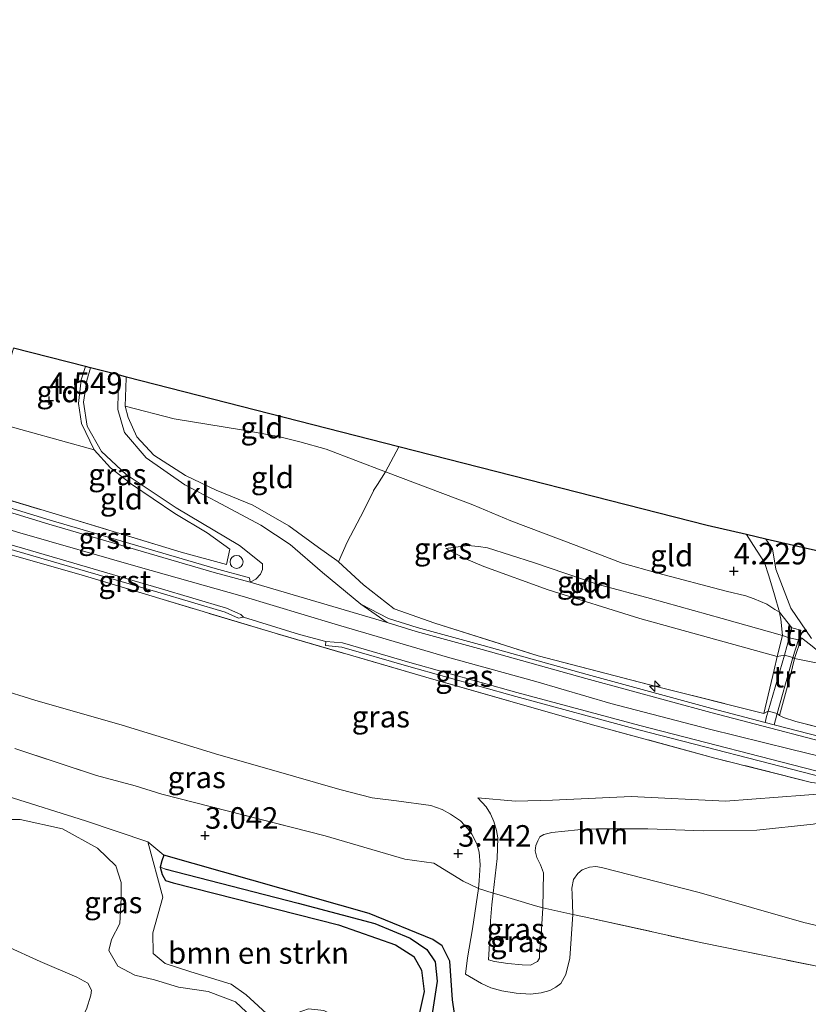
# Model space of a CAD drawing. Units: metres. Extents: x 139998 to 150008, y 437957 to 443752.
# Drawn here: x 141303 to 141395, y 442196 to 442311 of the extents above; entities that cross this region are included whole.
import ezdxf
from ezdxf.enums import TextEntityAlignment as Align

# ---------------------------------------------------------------- set-up
doc = ezdxf.new("R2010")
doc.units = ezdxf.units.M
doc.linetypes.add('IE-TERREINAFSCHEIDING', pattern=[10, 8, -2])
doc.layers.get('0').update_dxf_attribs({"lineweight": 25})
for name, color, linetype, lineweight in [('B-ME-AL-OVERIG-S-B1', 7, 'Continuous', 18), ('B-ME-GR-BOMENSTRUIKEN-GV-B6', 93, 'Continuous', 18), ('B-ME-GW-KRUINLIJN-L-B1', 93, 'Continuous', 18), ('B-ME-GW-TEENLIJN-L-B1', 93, 'Continuous', 18), ('B-ME-IE-GRASLAND-GV-B6', 93, 'Continuous', 18), ('B-ME-IE-GRONDWERKLIJN-GROND_INGERICHT-GV-B6', 253, 'Continuous', 18), ('B-ME-IE-HULPGEOMETRIE-L-B1', 53, 'Continuous', 18), ('B-ME-IE-TERREINAFSCHEIDING-DOORGANG-L-B1', 8, 'IE-TERREINAFSCHEIDING-KUNSTMATIG-OPEN', 18), ('B-ME-IE-TERREINAFSCHEIDING-RASTERHEKWERK-L-B1', 8, 'IE-TERREINAFSCHEIDING', 18), ('B-ME-OG-BEBOUWING-GV-B6', 173, 'Continuous', 18), ('B-ME-OG-WATER-GV-B6', 153, 'Continuous', 18), ('B-ME-VH-VERH_SOORT-BITUMEN-GV-B6', 8, 'IE-TERREINAFSCHEIDING-NATUURLIJK-HOUTWAL', 18), ('B-ME-VH-VERH_SOORT-GV-B6', 8, 'Continuous', 18), ('B-ME-VH-VERH_SOORT-HALF_VERHARDING-GV-B6', 8, 'IE-TERREINAFSCHEIDING-NATUURLIJK-HOUTWAL', 18), ('B-ME-VH-VERH_SOORT-KLINKERS-GV-B6', 8, 'IE-TERREINAFSCHEIDING-NATUURLIJK-HOUTWAL', 18), ('B-ME-VH-VERH_SOORT-TEGELS-GV-B6', 8, 'Continuous', 18)]:
    doc.layers.add(name, color=color, linetype=linetype, lineweight=lineweight)
for name, color, linetype in [('B-ME-GW-HOOGTEPUNT-S-B1', 10, 'Continuous'), ('B-ME-GW-INSTEEKWATERGANG-L-B1', 10, 'Continuous'), ('B-ME-GW-WATERGANG-GREPPEL-L-B1', 10, 'Continuous'), ('B-ME-KG-KADASTRAAL-OPNAMEDTMGRENS-L-B1', 10, 'Continuous')]:
    doc.layers.add(name, color=color, linetype=linetype)
doc.styles.add('NLCS-ISO', font='NLCS-ISO.TTF')
doc.linetypes.add('IE-TERREINAFSCHEIDING-KUNSTMATIG-OPEN', pattern='A,7,-1.5,[67,NLCS.SHX,S=0.75,R=0,X=0,Y=0],-1.5', length=10)
doc.linetypes.add('IE-TERREINAFSCHEIDING-NATUURLIJK-HOUTWAL', pattern='A,7,-1.5,[67,NLCS.SHX,S=0.75,R=45,X=0,Y=0],-1.5,7,-1.5,[70,NLCS.SHX,S=0.75,R=0,X=0,Y=0],-1.5', length=20)

# ---------------------------------------------------------------- blocks, each defined once
blk = doc.blocks.new('hecto')
for p, q in [((0, 0.625), (-0.625, 0)), ((0, -0.625), (0, 0.625)), ((-0.625, 0), (0.625, 0)), ((0.625, 0), (0, -0.625))]:
    blk.add_line(p, q)
blk = doc.blocks.new('hoogtepunt')
for p, q in [((-0.5, 0), (0.5, 0)), ((0, 0.5), (0, -0.5))]:
    blk.add_line(p, q)
blk = doc.blocks.new('dtb')
blk.add_circle((0, 0), 0.75)

msp = doc.modelspace()

# ---------------------------------------------------------------- linework, layer by layer
at = {"layer": 'B-ME-GR-BOMENSTRUIKEN-GV-B6'}
for points in [[(141332.534, 442194.897, 2.801), (141329.71, 442197.476, 2.801), (141327.947, 442198.726, 2.801), (141323.291, 442200.158, 2.801), (141320.28, 442201.123, 2.801), (141318.908, 442202.264, 2.631), (141318.869, 442204.669, 2.589), (141320.034, 442208.813, 2.627), (141318.276, 442215.222, 2.923), (141320.159, 442213.678, 2.72)], [(141320.159, 442213.678, 2.72), (141319.904, 442213.015, 2.629), (141319.714, 442212.299, 2.583), (141319.964, 442211.422, 2.56), (141320.327, 442210.754, 2.548), (141321.207, 442210.471, 2.537), (141340.415, 442205.605, 2.557), (141347.023, 442203.258, 2.598), (141349.164, 442201.937, 2.618), (141350.058, 442200.333, 2.665), (141350.367, 442197.866, 2.672), (141348.465, 442189.346, 2.76)], [(141301.868, 442203.111, 2.211), (141305.786, 442201.335, 2.211), (141310.059, 442199.535, 2.211), (141311.329, 442198.828, 2.211), (141311.747, 442197.994, 2.211), (141311.666, 442197.433, 2.211), (141311.149, 442195.788, 2.211), (141308.604, 442191.002, 2.211), (141305.546, 442184.2, 2.211), (141304.988, 442181.669, 2.211), (141304.734, 442180.09, 2.211), (141304.923, 442178.336, 2.211), (141305.754, 442175.487, 2.211), (141307.964, 442170.22, 2.211), (141311.308, 442164.8, 2.211), (141314.835, 442162.515, 2.211)]]:
    msp.add_polyline3d(points, dxfattribs=at)
at = {"layer": 'B-ME-GW-INSTEEKWATERGANG-L-B1'}
for points in [[(141353.899, 442195.311, 3.103), (141353.637, 442196.873, 2.774), (141353.325, 442201.359, 2.747), (141352.437, 442203.163, 2.774), (141351.359, 442203.893, 2.753), (141343.99, 442206.922, 2.618), (141320.159, 442213.678, 2.72), (141319.904, 442213.015, 2.629), (141319.714, 442212.299, 2.583), (141319.964, 442211.422, 2.56), (141320.327, 442210.754, 2.548), (141321.207, 442210.471, 2.537)], [(141321.207, 442210.471, 2.537), (141340.415, 442205.605, 2.557), (141347.023, 442203.258, 2.598), (141349.164, 442201.937, 2.618), (141350.058, 442200.333, 2.665), (141350.367, 442197.866, 2.672), (141348.465, 442189.346, 2.76)]]:
    msp.add_polyline3d(points, dxfattribs=at)
at = {"layer": 'B-ME-GW-KRUINLIJN-L-B1'}
for p, q in [((141389.804, 442230.111, 8.671), (141390.302, 442230.384, 8.557)), ((141391.342, 442230.112, 8.567), (141391.615, 442229.891, 8.615))]:
    msp.add_line(p, q, dxfattribs=at)
for points in [[(141297.257, 442252.941, 8.912), (141303.439, 442251.103, 8.778), (141317.174, 442247.15, 8.725), (141329.25, 442243.742, 8.688), (141340.036, 442240.49, 8.745), (141353.056, 442236.664, 8.712), (141363.343, 442233.827, 8.712), (141372.019, 442231.283, 8.766), (141383.478, 442228.294, 8.725), (141392.898, 442225.989, 8.762), (141402.886, 442223.534, 8.795), (141413.31, 442221.139, 8.815), (141419.82, 442219.862, 8.782), (141430.842, 442218.023, 8.737), (141443.416, 442215.937, 8.774), (141452.766, 442215.151, 8.824), (141463.138, 442214.038, 8.729), (141470.797, 442213.216, 8.7), (141476.354, 442212.607, 8.745), (141482.371, 442211.852, 8.688)], [(141352.892, 442249.265, 5.537), (141355.448, 442249.632, 5.192), (141356.657, 442249.504, 5.192), (141357.719, 442249.34, 5.162), (141363.069, 442247.655, 5.048), (141370.566, 442245.095, 5.099), (141376.65, 442243.455, 5.078), (141384.954, 442241.139, 5.124), (141391.974, 442239.173, 4.895), (141392.744, 442238.894, 5.138)], [(141318.276, 442215.222, 2.923), (141311.04, 442217.684, 2.919), (141301.942, 442220.541, 2.915), (141293.285, 442223.684, 2.898), (141289.584, 442225.255, 2.957)], [(141357.821, 442201.53, 3.609), (141357.977, 442204.076, 3.647), (141358.075, 442206.059, 3.694), (141358.225, 442207.935, 3.728), (141358.371, 442209.274, 3.77), (141358.848, 442213.278, 3.944), (141358.91, 442215.677, 4.097), (141358.756, 442216.537, 4.101), (141358.444, 442217.585, 4.109), (141358.076, 442218.473, 4.135), (141357.547, 442219.282, 4.181), (141356.604, 442220.322, 4.262)], [(141413.556, 442218.903, 8.739), (141406.826, 442219.418, 8.735), (141405.565, 442219.402, 8.603), (141403.818, 442219.015, 8.472), (141401.184, 442218.528, 8.412), (141399.797, 442218.111, 8.234), (141395.524, 442217.29, 7.683), (141388.998, 442216.569, 6.864), (141382.746, 442216.516, 6.232), (141376.322, 442216.746, 5.774), (141370.353, 442216.731, 5.231), (141368.205, 442216.616, 5.006), (141365.184, 442216.307, 4.696), (141364.257, 442216.087, 4.569), (141363.798, 442215.796, 4.539), (141363.553, 442215.342, 4.471), (141363.32, 442214.794, 4.361), (141363.248, 442214.191, 4.242), (141363.429, 442213.411, 4.17), (141363.85, 442212.549, 4.022), (141364.204, 442211.62, 3.988), (141364.137, 442207.571, 3.919), (141363.892, 442203.775, 3.788)], [(141318.908, 442202.264, 2.631), (141318.869, 442204.669, 2.589), (141320.034, 442208.813, 2.627), (141318.276, 442215.222, 2.923)], [(141363.892, 442203.775, 3.788), (141363.758, 442202.511, 3.745), (141363.736, 442201.732, 3.739), (141363.53, 442201.348, 3.733), (141362.718, 442200.922, 3.733), (141361.744, 442200.95, 3.726), (141360.091, 442201.095, 3.708), (141358.537, 442201.334, 3.671), (141357.821, 442201.53, 3.609)], [(141326.824, 442160.124, 2.794), (141331.486, 442169.385, 2.828), (141334.962, 442176.321, 2.828), (141337.902, 442183.091, 2.927), (141340.981, 442191.139, 2.882), (141341.163, 442193.292, 2.848), (141340.032, 442194.983, 2.842), (141338.732, 442195.66, 2.842), (141336.919, 442195.852, 2.842), (141334.98, 442195.147, 2.774), (141333.359, 442194.394, 2.794), (141332.534, 442194.897, 2.801), (141329.71, 442197.476, 2.801), (141327.947, 442198.726, 2.801), (141323.291, 442200.158, 2.801), (141320.28, 442201.123, 2.801), (141318.908, 442202.264, 2.631)]]:
    msp.add_polyline3d(points, dxfattribs=at)
at = {"layer": 'B-ME-GW-TEENLIJN-L-B1'}
msp.add_line((141391.611, 442241.864, 4.562), (141393.048, 442240.057, 4.495), dxfattribs=at)
for points in [[(141312.065, 442260.719, 5.447), (141300.281, 442263.989, 5.217), (141276.207, 442270.955, 5.352), (141253.092, 442277.725, 5.28), (141231.651, 442284.111, 5.271), (141210.206, 442290.042, 5.451), (141195.684, 442294.263, 5.541), (141185.369, 442298.277, 5.46), (141179.195, 442301.06, 5.46), (141170.253, 442306.029, 5.028), (141164.139, 442309.267, 4.525), (141158.878, 442310.646, 4.665)], [(141315.66, 442265.784, 4.747), (141321.351, 442264.306, 4.727), (141329.165, 442263.028, 4.611)], [(141329.165, 442263.028, 4.611), (141333.462, 442262.266, 4.43), (141335.923, 442261.635, 4.409), (141338.977, 442260.789, 4.371), (141345.891, 442258.167, 4.344), (141356, 442254.345, 4.312), (141360.439, 442252.499, 4.329), (141367.993, 442249.604, 4.362), (141373.346, 442247.559, 4.362), (141377.498, 442246.4, 4.354), (141385.435, 442244.308, 4.325), (141387.712, 442243.79, 4.362), (141388.662, 442243.443, 4.371), (141390.137, 442242.814, 4.4), (141391.079, 442242.201, 4.464), (141391.611, 442241.864, 4.562)], [(141352.892, 442249.265, 5.537), (141354.992, 442248.139, 5.453), (141357.284, 442247.167, 5.457), (141364.777, 442244.474, 5.461), (141375.397, 442241.132, 5.52), (141391.342, 442236.751, 5.367), (141392.201, 442236.909, 5.138)], [(141393.156, 442236.604, 5.093), (141393.373, 442236.487, 5.153), (141398.56, 442235.465, 5.027)], [(141292.456, 442235.619, 3.543), (141305.166, 442231.683, 3.45), (141315.309, 442228.777, 3.446), (141326.537, 442225.32, 3.722), (141332.352, 442223.676, 3.602), (141340.571, 442221.283, 3.549)], [(141340.571, 442221.283, 3.549), (141344.33, 442220.352, 3.574), (141347.17, 442220.005, 3.566), (141351.147, 442219.448, 3.574), (141352.47, 442218.994, 3.562), (141353.404, 442218.449, 3.549), (141354.564, 442217.648, 3.541), (141355.454, 442216.715, 3.541), (141355.878, 442216.122, 3.507), (141356.471, 442214.977, 3.49), (141356.731, 442214.036, 3.468), (141356.852, 442212.56, 3.426), (141356.756, 442210.711, 3.371), (141356.667, 442209.8, 3.341), (141355.956, 442205.113, 3.142), (141355.401, 442201.766, 3.098), (141355.158, 442199.867, 3.151)], [(141398.212, 442221.798, 8.671), (141398.007, 442221.2, 8.342), (141397.564, 442220.884, 8.14), (141385.343, 442219.931, 6.819), (141374.375, 442220.487, 5.896), (141365.276, 442220.066, 5.226)], [(141356.604, 442220.322, 4.262), (141360.958, 442219.949, 4.843), (141365.276, 442220.066, 5.226)], [(141355.158, 442199.867, 3.151), (141357.025, 442198.778, 3.189), (141358.106, 442198.273, 3.198), (141359.377, 442197.927, 3.206), (141361.036, 442197.671, 3.189), (141362.697, 442197.549, 3.164), (141363.959, 442197.699, 3.164), (141364.953, 442197.985, 3.214), (141365.667, 442198.368, 3.223), (141366.22, 442198.805, 3.223), (141366.792, 442199.819, 3.219), (141367.264, 442201.718, 3.193), (141367.624, 442206.796, 3.367), (141367.53, 442209.155, 3.367), (141367.496, 442209.839, 3.363), (141367.706, 442210.842, 3.371), (141368.221, 442211.562, 3.371), (141368.721, 442211.973, 3.371), (141369.541, 442212.274, 3.376), (141370.293, 442212.375, 3.376), (141370.962, 442212.235, 3.376), (141382.289, 442209.335, 3.401), (141394.457, 442205.877, 3.121), (141408.654, 442202.54, 2.997)]]:
    msp.add_polyline3d(points, dxfattribs=at)
at = {"layer": 'B-ME-GW-WATERGANG-GREPPEL-L-B1'}
msp.add_polyline3d([(141320.254, 442212.097, 2.211), (141335.75, 442208.117, 2.279), (141344.636, 442205.744, 2.225), (141348.725, 442204.049, 2.218), (141350.666, 442202.734, 2.218), (141351.625, 442201.308, 2.225), (141351.88, 442199.062, 2.225), (141350.948, 442193.013, 2.218), (141346.607, 442178.186, 2.34)], dxfattribs=at)
at = {"layer": 'B-ME-IE-GRASLAND-GV-B6'}
for points in [[(141311.045, 442270.389, 4.116), (141311.646, 442270.236, 4.099), (141311.188, 442268.774, 4.278), (141310.818, 442266.252, 4.574), (141311.248, 442263.467, 4.949), (141312.921, 442260.515, 5.336), (141315.781, 442257.875, 5.863), (141321.589, 442254.003, 6.785), (141328.907, 442249.619, 7.922), (141331.586, 442247.496, 8.313), (141331.58, 442246.844, 8.478), (141331.377, 442246.284, 8.605), (141330.827, 442245.709, 8.63), (141330.154, 442245.35, 8.646), (141330.092, 442245.881, 8.592), (141326.116, 442246.947, 8.661), (141306.952, 442252.56, 8.698), (141297.92, 442255.311, 8.837)], [(141298.135, 442256.11, 8.916), (141305.847, 442253.794, 8.807), (141322.16, 442248.866, 8.762), (141327.407, 442247.403, 8.692), (141327.813, 442249.2, 8.111), (141325.168, 442251.08, 7.683), (141321.431, 442253.348, 7.106), (141316.377, 442256.739, 6.192), (141313.968, 442258.627, 5.785), (141312.065, 442260.719, 5.447), (141310.595, 442263.772, 5.002), (141310.24, 442266.094, 4.685), (141310.547, 442268.84, 4.224), (141311.045, 442270.389, 4.116)], [(141315.801, 442269.173, 4.239), (141315.773, 442269.034, 4.257), (141315.66, 442265.784, 4.747), (141316.002, 442264.465, 4.924), (141317.017, 442262.251, 5.451), (141318.986, 442260.091, 5.793), (141322.674, 442257.761, 6.563), (141326.2, 442256.029, 6.901), (141330.488, 442254.303, 7.391), (141334.663, 442251.91, 7.918), (141338.095, 442249.397, 8.214), (141340.207, 442247.883, 8.354), (141340.401, 442247.707, 8.37), (141343.336, 442245.043, 8.618), (141346.869, 442242.277, 8.766), (141351.603, 442240.622, 8.696), (141363.606, 442236.803, 8.671), (141377.461, 442233.216, 8.675), (141389.804, 442230.111, 8.671), (141390.302, 442230.384, 8.557), (141390.116, 442229.782, 8.666), (141389.941, 442229.097, 8.71), (141383.754, 442230.703, 8.681), (141369.272, 442234.656, 8.685), (141357.23, 442238.03, 8.66), (141349.563, 442240.119, 8.677), (141346.225, 442241.146, 8.66), (141343.013, 442242.798, 8.671), (141338.56, 442246.482, 8.564), (141334.808, 442249.737, 8.301), (141331.408, 442251.97, 7.695), (141326.241, 442254.727, 7.156), (141322.583, 442256.662, 6.53), (141318.082, 442259.811, 5.62), (141315.559, 442262.752, 5.101), (141314.817, 442265.396, 4.64), (141314.87, 442269.411, 3.984), (141315.801, 442269.173, 4.239)], [(141296.664, 442250.836, 8.791), (141307.974, 442247.547, 8.822), (141319.452, 442244.198, 8.776), (141327.247, 442241.9, 8.826), (141328.806, 442241.176, 8.814), (141329.405, 442241.32, 8.704)], [(141395.61, 442237.765, 4.843), (141394.157, 442238.905, 4.822), (141393.373, 442236.487, 5.153), (141393.156, 442236.604, 5.093), (141393.835, 442238.667, 5.093), (141394.108, 442239.792, 4.477), (141393.048, 442240.057, 4.495), (141391.611, 442241.864, 4.562), (141391.023, 442243.881, 4.368), (141390.371, 442246.105, 3.994), (141389.854, 442247.641, 3.961), (141388.61, 442249.602, 3.895), (141387.78, 442250.882, 3.819), (141390.036, 442250.364, 3.605)], [(141329.405, 442241.32, 8.704), (141335.908, 442239.285, 8.749), (141338.944, 442238.495, 8.721), (141338.9, 442237.997, 8.739), (141340.805, 442237.831, 8.772), (141348.578, 442235.57, 8.702), (141360.993, 442232.089, 8.66), (141375.291, 442228.244, 8.681), (141396.904, 442222.658, 8.854), (141413.556, 442218.903, 8.739), (141406.826, 442219.418, 8.735), (141405.565, 442219.402, 8.603), (141403.818, 442219.015, 8.472), (141401.184, 442218.528, 8.412), (141399.797, 442218.111, 8.234), (141398.212, 442221.798, 8.671), (141395.33, 442222.124, 8.655), (141384.092, 442224.945, 8.712), (141369.905, 442228.824, 8.749), (141350.573, 442234.341, 8.671), (141333.075, 442239.436, 8.634), (141310.923, 442246.102, 8.725), (141297.605, 442249.896, 8.774)], [(141297.605, 442249.896, 8.774), (141310.923, 442246.102, 8.725), (141333.075, 442239.436, 8.634), (141350.573, 442234.341, 8.671), (141369.905, 442228.824, 8.749), (141384.092, 442224.945, 8.712), (141395.33, 442222.124, 8.655), (141398.212, 442221.798, 8.671)], [(141390.036, 442250.364, 3.605), (141390.812, 442249.227, 3.639), (141391.169, 442246.892, 3.771), (141392.94, 442242.349, 4.059), (141395.331, 442238.844, 4.533)], [(141393.048, 442240.057, 4.495), (141392.744, 442238.894, 5.138), (141391.974, 442239.173, 4.895), (141391.785, 442241.076, 4.727), (141391.665, 442241.621, 4.613), (141391.611, 442241.864, 4.562), (141393.048, 442240.057, 4.495)], [(141392.744, 442238.894, 5.138), (141392.201, 442236.909, 5.138), (141391.342, 442236.751, 5.367), (141391.974, 442239.173, 4.895), (141392.744, 442238.894, 5.138)], [(141390.302, 442230.384, 8.557), (141389.804, 442230.111, 8.671), (141390.978, 442235.188, 6.184), (141391.342, 442236.751, 5.367), (141392.201, 442236.909, 5.138), (141390.302, 442230.384, 8.557)], [(141393.373, 442236.487, 5.153), (141392.902, 442234.58, 6.19), (141391.615, 442229.891, 8.615), (141391.342, 442230.112, 8.567), (141392.944, 442235.788, 5.657), (141393.156, 442236.604, 5.093), (141393.373, 442236.487, 5.153)], [(141292.456, 442235.619, 3.543), (141305.166, 442231.683, 3.45), (141315.309, 442228.777, 3.446), (141326.537, 442225.32, 3.722), (141332.352, 442223.676, 3.602), (141340.571, 442221.283, 3.549)], [(141397.564, 442220.884, 8.14), (141385.343, 442219.931, 6.819), (141374.375, 442220.487, 5.896), (141365.276, 442220.066, 5.226), (141360.958, 442219.949, 4.843), (141356.604, 442220.322, 4.262), (141357.547, 442219.282, 4.181), (141358.076, 442218.473, 4.135), (141358.444, 442217.585, 4.109), (141358.756, 442216.537, 4.101), (141358.91, 442215.677, 4.097), (141358.848, 442213.278, 3.944), (141358.371, 442209.274, 3.77), (141356.667, 442209.8, 3.341), (141356.756, 442210.711, 3.371), (141356.852, 442212.56, 3.426), (141356.731, 442214.036, 3.468), (141356.471, 442214.977, 3.49), (141355.878, 442216.122, 3.507), (141355.454, 442216.715, 3.541), (141354.564, 442217.648, 3.541), (141353.404, 442218.449, 3.549), (141352.47, 442218.994, 3.562), (141351.147, 442219.448, 3.574), (141347.17, 442220.005, 3.566), (141344.33, 442220.352, 3.574), (141340.571, 442221.283, 3.549), (141332.352, 442223.676, 3.602), (141326.537, 442225.32, 3.722), (141315.309, 442228.777, 3.446), (141305.166, 442231.683, 3.45), (141292.456, 442235.619, 3.543)], [(141401.833, 442226.011, 8.767), (141390.993, 442228.824, 8.715), (141391.138, 442229.374, 8.676), (141391.342, 442230.112, 8.567), (141391.615, 442229.891, 8.615), (141392.077, 442229.647, 8.615), (141393.525, 442229.196, 8.622), (141398.528, 442227.932, 8.77)], [(141302.836, 442226.047, 3.109), (141312.338, 442222.922, 3.09), (141316.832, 442221.741, 3.116), (141319.906, 442220.754, 3.154), (141338.861, 442215.924, 2.869), (141348.106, 442213.221, 2.907), (141351.466, 442212.771, 3.145), (141354.891, 442210.659, 3.259), (141356.667, 442209.8, 3.341)], [(141340.571, 442221.283, 3.549), (141344.33, 442220.352, 3.574), (141347.17, 442220.005, 3.566), (141351.147, 442219.448, 3.574), (141352.47, 442218.994, 3.562), (141353.404, 442218.449, 3.549), (141354.564, 442217.648, 3.541), (141355.454, 442216.715, 3.541), (141355.878, 442216.122, 3.507), (141356.471, 442214.977, 3.49), (141356.731, 442214.036, 3.468), (141356.852, 442212.56, 3.426), (141356.756, 442210.711, 3.371), (141356.667, 442209.8, 3.341), (141354.891, 442210.659, 3.259), (141351.466, 442212.771, 3.145), (141348.106, 442213.221, 2.907), (141338.861, 442215.924, 2.869), (141319.906, 442220.754, 3.154), (141316.832, 442221.741, 3.116), (141312.338, 442222.922, 3.09), (141302.836, 442226.047, 3.109)], [(141353.899, 442195.311, 3.103), (141353.637, 442196.873, 2.774), (141353.325, 442201.359, 2.747), (141352.437, 442203.163, 2.774), (141351.359, 442203.893, 2.753), (141343.99, 442206.922, 2.618), (141320.159, 442213.678, 2.72), (141318.276, 442215.222, 2.923), (141311.04, 442217.684, 2.919), (141301.942, 442220.541, 2.915)], [(141301.942, 442220.541, 2.915), (141311.04, 442217.684, 2.919), (141318.276, 442215.222, 2.923)], [(141330.323, 442194.926, 2.211), (141328.461, 442196.674, 2.211), (141325.307, 442197.842, 2.211), (141321.856, 442198.349, 2.211), (141319.066, 442199.21, 2.211), (141316.758, 442199.756, 2.211), (141314.786, 442200.797, 2.211), (141313.745, 442202.627, 2.211), (141314.083, 442203.901, 2.211), (141315.04, 442205.762, 2.211), (141315.177, 442208.691, 2.211), (141315.18, 442210.524, 2.211), (141314.559, 442212.443, 2.211), (141312.431, 442214.485, 2.211), (141308.365, 442216.736, 2.211), (141303.458, 442217.838, 2.211), (141300.334, 442217.806, 2.211)], [(141408.654, 442202.54, 2.997), (141394.457, 442205.877, 3.121), (141382.289, 442209.335, 3.401), (141370.962, 442212.235, 3.376), (141370.293, 442212.375, 3.376), (141369.541, 442212.274, 3.376), (141368.721, 442211.973, 3.371), (141368.221, 442211.562, 3.371), (141367.706, 442210.842, 3.371), (141367.496, 442209.839, 3.363), (141367.53, 442209.155, 3.367), (141367.624, 442206.796, 3.367), (141364.137, 442207.571, 3.919), (141364.204, 442211.62, 3.988), (141363.85, 442212.549, 4.022), (141363.429, 442213.411, 4.17), (141363.248, 442214.191, 4.242), (141363.32, 442214.794, 4.361), (141363.553, 442215.342, 4.471), (141363.798, 442215.796, 4.539), (141364.257, 442216.087, 4.569), (141365.184, 442216.307, 4.696), (141368.205, 442216.616, 5.006), (141370.353, 442216.731, 5.231), (141376.322, 442216.746, 5.774), (141382.746, 442216.516, 6.232), (141388.998, 442216.569, 6.864), (141395.524, 442217.29, 7.683)], [(141318.276, 442215.222, 2.923), (141320.034, 442208.813, 2.627), (141318.869, 442204.669, 2.589), (141318.908, 442202.264, 2.631), (141320.28, 442201.123, 2.801), (141323.291, 442200.158, 2.801), (141327.947, 442198.726, 2.801), (141329.71, 442197.476, 2.801), (141332.534, 442194.897, 2.801)], [(141350.948, 442193.013, 2.218), (141351.88, 442199.062, 2.225), (141351.625, 442201.308, 2.225), (141350.666, 442202.734, 2.218), (141348.725, 442204.049, 2.218), (141344.636, 442205.744, 2.225), (141335.75, 442208.117, 2.279), (141320.254, 442212.097, 2.211), (141319.714, 442212.299, 2.583), (141319.904, 442213.015, 2.629), (141320.159, 442213.678, 2.72), (141343.99, 442206.922, 2.618), (141351.359, 442203.893, 2.753), (141352.437, 442203.163, 2.774), (141353.325, 442201.359, 2.747), (141353.637, 442196.873, 2.774), (141353.899, 442195.311, 3.103)], [(141348.465, 442189.346, 2.76), (141350.367, 442197.866, 2.672), (141350.058, 442200.333, 2.665), (141349.164, 442201.937, 2.618), (141347.023, 442203.258, 2.598), (141340.415, 442205.605, 2.557), (141321.207, 442210.471, 2.537), (141320.327, 442210.754, 2.548), (141319.964, 442211.422, 2.56), (141319.714, 442212.299, 2.583), (141320.254, 442212.097, 2.211)], [(141320.254, 442212.097, 2.211), (141335.75, 442208.117, 2.279), (141344.636, 442205.744, 2.225), (141348.725, 442204.049, 2.218), (141350.666, 442202.734, 2.218), (141351.625, 442201.308, 2.225), (141351.88, 442199.062, 2.225), (141350.948, 442193.013, 2.218)], [(141427.279, 442194.61, 2.868), (141415.846, 442196.591, 2.742), (141399.003, 442200.161, 2.735), (141382.617, 442203.507, 2.989), (141368.932, 442206.529, 3.267), (141367.624, 442206.796, 3.367), (141367.53, 442209.155, 3.367), (141367.496, 442209.839, 3.363), (141367.706, 442210.842, 3.371), (141368.221, 442211.562, 3.371), (141368.721, 442211.973, 3.371), (141369.541, 442212.274, 3.376), (141370.293, 442212.375, 3.376), (141370.962, 442212.235, 3.376), (141382.289, 442209.335, 3.401), (141394.457, 442205.877, 3.121), (141408.654, 442202.54, 2.997)], [(141356.667, 442209.8, 3.341), (141355.956, 442205.113, 3.142), (141355.401, 442201.766, 3.098), (141355.158, 442199.867, 3.151), (141357.025, 442198.778, 3.189), (141358.106, 442198.273, 3.198), (141359.377, 442197.927, 3.206), (141361.036, 442197.671, 3.189), (141362.697, 442197.549, 3.164), (141363.959, 442197.699, 3.164), (141364.953, 442197.985, 3.214), (141365.667, 442198.368, 3.223), (141366.22, 442198.805, 3.223), (141366.792, 442199.819, 3.219), (141367.264, 442201.718, 3.193), (141367.624, 442206.796, 3.367), (141368.932, 442206.529, 3.267), (141382.617, 442203.507, 2.989), (141399.003, 442200.161, 2.735), (141415.846, 442196.591, 2.742), (141427.279, 442194.61, 2.868)], [(141358.371, 442209.274, 3.77), (141358.225, 442207.935, 3.728), (141358.075, 442206.059, 3.694), (141357.977, 442204.076, 3.647), (141357.821, 442201.53, 3.609), (141358.537, 442201.334, 3.671), (141360.091, 442201.095, 3.708), (141361.744, 442200.95, 3.726), (141362.718, 442200.922, 3.733), (141363.53, 442201.348, 3.733), (141363.736, 442201.732, 3.739), (141363.758, 442202.511, 3.745), (141363.892, 442203.775, 3.788), (141364.137, 442207.571, 3.919), (141367.624, 442206.796, 3.367), (141367.264, 442201.718, 3.193), (141366.792, 442199.819, 3.219), (141366.22, 442198.805, 3.223), (141365.667, 442198.368, 3.223), (141364.953, 442197.985, 3.214), (141363.959, 442197.699, 3.164), (141362.697, 442197.549, 3.164), (141361.036, 442197.671, 3.189), (141359.377, 442197.927, 3.206), (141358.106, 442198.273, 3.198), (141357.025, 442198.778, 3.189), (141355.158, 442199.867, 3.151), (141355.401, 442201.766, 3.098), (141355.956, 442205.113, 3.142), (141356.667, 442209.8, 3.341), (141358.371, 442209.274, 3.77)], [(141358.79, 442209.149, 3.837), (141363.278, 442207.799, 3.843), (141364.137, 442207.571, 3.919), (141363.892, 442203.775, 3.788), (141363.758, 442202.511, 3.745), (141363.736, 442201.732, 3.739), (141363.53, 442201.348, 3.733), (141362.718, 442200.922, 3.733), (141361.744, 442200.95, 3.726), (141360.091, 442201.095, 3.708), (141358.537, 442201.334, 3.671), (141357.821, 442201.53, 3.609), (141357.977, 442204.076, 3.647), (141358.075, 442206.059, 3.694), (141358.225, 442207.935, 3.728), (141358.371, 442209.274, 3.77), (141358.79, 442209.149, 3.837)]]:
    msp.add_polyline3d(points, dxfattribs=at)
at = {"layer": 'B-ME-IE-GRONDWERKLIJN-GROND_INGERICHT-GV-B6'}
for points in [[(141311.045, 442270.389, 4.116), (141310.547, 442268.84, 4.224), (141310.24, 442266.094, 4.685), (141310.595, 442263.772, 5.002), (141312.065, 442260.719, 5.447), (141300.281, 442263.989, 5.217), (141302.198, 442270.772, 4.278), (141302.685, 442272.528, 3.913), (141311.045, 442270.389, 4.116)], [(141347.428, 442261.083, 4.111), (141345.891, 442258.167, 4.344), (141338.977, 442260.789, 4.371), (141335.923, 442261.635, 4.409), (141333.462, 442262.266, 4.43), (141329.165, 442263.028, 4.611), (141321.351, 442264.306, 4.727), (141315.66, 442265.784, 4.747), (141315.773, 442269.034, 4.257), (141315.801, 442269.173, 4.239), (141347.428, 442261.083, 4.111)], [(141329.165, 442263.028, 4.611), (141333.462, 442262.266, 4.43), (141335.923, 442261.635, 4.409), (141338.977, 442260.789, 4.371), (141345.891, 442258.167, 4.344), (141344.939, 442256.691, 4.599), (141344.5, 442256.01, 4.765), (141344.476, 442255.973, 4.773), (141343.374, 442253.692, 5.286), (141341.422, 442250, 7.238), (141340.401, 442247.707, 8.37), (141340.207, 442247.883, 8.354), (141338.095, 442249.397, 8.214), (141334.663, 442251.91, 7.918), (141330.488, 442254.303, 7.391), (141326.2, 442256.029, 6.901), (141322.674, 442257.761, 6.563), (141318.986, 442260.091, 5.793), (141317.017, 442262.251, 5.451), (141316.002, 442264.465, 4.924), (141315.66, 442265.784, 4.747), (141321.351, 442264.306, 4.727), (141329.165, 442263.028, 4.611)], [(141312.065, 442260.719, 5.447), (141313.968, 442258.627, 5.785), (141316.377, 442256.739, 6.192), (141321.431, 442253.348, 7.106), (141325.168, 442251.08, 7.683), (141327.813, 442249.2, 8.111), (141327.407, 442247.403, 8.692), (141322.16, 442248.866, 8.762), (141305.847, 442253.794, 8.807), (141298.135, 442256.11, 8.916), (141300.281, 442263.989, 5.217), (141312.065, 442260.719, 5.447)], [(141387.78, 442250.882, 3.819), (141388.61, 442249.602, 3.895), (141389.854, 442247.641, 3.961), (141390.371, 442246.105, 3.994), (141391.023, 442243.881, 4.368), (141391.611, 442241.864, 4.562), (141391.079, 442242.201, 4.464), (141390.137, 442242.814, 4.4), (141388.662, 442243.443, 4.371), (141387.712, 442243.79, 4.362), (141385.435, 442244.308, 4.325), (141377.498, 442246.4, 4.354), (141373.346, 442247.559, 4.362), (141367.993, 442249.604, 4.362), (141360.439, 442252.499, 4.329), (141356, 442254.345, 4.312), (141345.891, 442258.167, 4.344), (141347.428, 442261.083, 4.111), (141383.197, 442251.933, 3.701), (141387.78, 442250.882, 3.819)], [(141391.611, 442241.864, 4.562), (141391.665, 442241.621, 4.613), (141391.785, 442241.076, 4.727), (141391.974, 442239.173, 4.895), (141384.954, 442241.139, 5.124), (141376.65, 442243.455, 5.078), (141370.566, 442245.095, 5.099), (141363.069, 442247.655, 5.048), (141357.719, 442249.34, 5.162), (141356.657, 442249.504, 5.192), (141355.448, 442249.632, 5.192), (141352.892, 442249.265, 5.537), (141354.992, 442248.139, 5.453), (141357.284, 442247.167, 5.457), (141364.777, 442244.474, 5.461), (141375.397, 442241.132, 5.52), (141391.342, 442236.751, 5.367), (141390.978, 442235.188, 6.184), (141389.804, 442230.111, 8.671), (141377.461, 442233.216, 8.675), (141363.606, 442236.803, 8.671), (141351.603, 442240.622, 8.696), (141346.869, 442242.277, 8.766), (141343.336, 442245.043, 8.618), (141340.401, 442247.707, 8.37), (141341.422, 442250, 7.238), (141343.374, 442253.692, 5.286), (141344.476, 442255.973, 4.773), (141344.5, 442256.01, 4.765), (141344.939, 442256.691, 4.599), (141345.891, 442258.167, 4.344), (141356, 442254.345, 4.312), (141360.439, 442252.499, 4.329), (141367.993, 442249.604, 4.362), (141373.346, 442247.559, 4.362), (141377.498, 442246.4, 4.354), (141385.435, 442244.308, 4.325), (141387.712, 442243.79, 4.362), (141388.662, 442243.443, 4.371), (141390.137, 442242.814, 4.4), (141391.079, 442242.201, 4.464), (141391.611, 442241.864, 4.562)], [(141391.974, 442239.173, 4.895), (141391.342, 442236.751, 5.367), (141375.397, 442241.132, 5.52), (141364.777, 442244.474, 5.461), (141357.284, 442247.167, 5.457), (141354.992, 442248.139, 5.453), (141352.892, 442249.265, 5.537), (141355.448, 442249.632, 5.192), (141356.657, 442249.504, 5.192), (141357.719, 442249.34, 5.162), (141363.069, 442247.655, 5.048), (141370.566, 442245.095, 5.099), (141376.65, 442243.455, 5.078), (141384.954, 442241.139, 5.124), (141391.974, 442239.173, 4.895)], [(141398.56, 442235.465, 5.027), (141393.373, 442236.487, 5.153), (141394.157, 442238.905, 4.822), (141395.61, 442237.765, 4.843), (141397.039, 442236.526, 4.944), (141398.56, 442235.465, 5.027)], [(141398.56, 442235.465, 5.027), (141405.277, 442232.478, 5.464), (141416.084, 442228.7, 6.201), (141427.536, 442225.511, 7.016), (141436.693, 442222.99, 7.716), (141442.195, 442221.409, 8.198), (141442.685, 442220.826, 8.506), (141442.7, 442220.054, 8.626), (141442.312, 442219.565, 8.716), (141436.984, 442220.446, 8.704), (141429.186, 442221.6, 8.737), (141417.668, 442223.645, 8.77), (141406.476, 442226.078, 8.729), (141398.528, 442227.932, 8.77), (141393.525, 442229.196, 8.622), (141392.077, 442229.647, 8.615), (141391.615, 442229.891, 8.615), (141392.902, 442234.58, 6.19), (141393.373, 442236.487, 5.153), (141398.56, 442235.465, 5.027)]]:
    msp.add_polyline3d(points, dxfattribs=at)
at = {"layer": 'B-ME-IE-HULPGEOMETRIE-L-B1'}
msp.add_line((141320.254, 442212.097, 2.211), (141319.714, 442212.299, 2.583), dxfattribs=at)
at = {"layer": 'B-ME-IE-TERREINAFSCHEIDING-DOORGANG-L-B1'}
msp.add_line((141358.79, 442209.149, 3.837), (141363.278, 442207.799, 3.843), dxfattribs=at)
at = {"layer": 'B-ME-IE-TERREINAFSCHEIDING-RASTERHEKWERK-L-B1'}
for p, q in [((141310.547, 442268.84, 4.224), (141311.045, 442270.389, 4.116)), ((141344.5, 442256.01, 4.765), (141344.939, 442256.691, 4.599)), ((141391.665, 442241.621, 4.613), (141391.611, 442241.864, 4.562))]:
    msp.add_line(p, q, dxfattribs=at)
for points in [[(141312.065, 442260.719, 5.447), (141310.595, 442263.772, 5.002), (141310.24, 442266.094, 4.685), (141310.547, 442268.84, 4.224)], [(141315.66, 442265.784, 4.747), (141315.773, 442269.034, 4.257), (141315.801, 442269.173, 4.239)], [(141315.66, 442265.784, 4.747), (141316.002, 442264.465, 4.924), (141317.017, 442262.251, 5.451), (141318.986, 442260.091, 5.793), (141322.674, 442257.761, 6.563), (141326.2, 442256.029, 6.901), (141330.488, 442254.303, 7.391), (141334.663, 442251.91, 7.918), (141338.095, 442249.397, 8.214), (141340.207, 442247.883, 8.354), (141340.401, 442247.707, 8.37)], [(141344.939, 442256.691, 4.599), (141345.891, 442258.167, 4.344), (141347.428, 442261.083, 4.111)], [(141325.168, 442251.08, 7.683), (141321.431, 442253.348, 7.106), (141316.377, 442256.739, 6.192), (141313.968, 442258.627, 5.785), (141312.065, 442260.719, 5.447)], [(141298.135, 442256.11, 8.916), (141305.847, 442253.794, 8.807), (141322.16, 442248.866, 8.762), (141327.407, 442247.403, 8.692)], [(141340.401, 442247.707, 8.37), (141341.422, 442250, 7.238), (141343.374, 442253.692, 5.286), (141344.476, 442255.973, 4.773), (141344.5, 442256.01, 4.765)], [(141327.407, 442247.403, 8.692), (141327.813, 442249.2, 8.111), (141325.168, 442251.08, 7.683)], [(141391.611, 442241.864, 4.562), (141391.023, 442243.881, 4.368), (141390.371, 442246.105, 3.994), (141389.854, 442247.641, 3.961), (141388.61, 442249.602, 3.895), (141387.78, 442250.882, 3.819)], [(141398.212, 442221.798, 8.671), (141395.33, 442222.124, 8.655), (141384.092, 442224.945, 8.712), (141369.905, 442228.824, 8.749), (141350.573, 442234.341, 8.671), (141333.075, 442239.436, 8.634), (141310.923, 442246.102, 8.725), (141297.605, 442249.896, 8.774), (141296.506, 442250.232, 8.813)], [(141340.401, 442247.707, 8.37), (141343.336, 442245.043, 8.618), (141346.869, 442242.277, 8.766), (141351.603, 442240.622, 8.696), (141363.606, 442236.803, 8.671), (141377.461, 442233.216, 8.675), (141389.804, 442230.111, 8.671)], [(141389.804, 442230.111, 8.671), (141390.978, 442235.188, 6.184), (141391.342, 442236.751, 5.367), (141391.974, 442239.173, 4.895), (141391.785, 442241.076, 4.727), (141391.665, 442241.621, 4.613)], [(141391.615, 442229.891, 8.615), (141392.902, 442234.58, 6.19), (141393.373, 442236.487, 5.153), (141394.157, 442238.905, 4.822)], [(141394.157, 442238.905, 4.822), (141395.61, 442237.765, 4.843), (141397.039, 442236.526, 4.944), (141398.56, 442235.465, 5.027)], [(141391.615, 442229.891, 8.615), (141392.077, 442229.647, 8.615), (141393.525, 442229.196, 8.622), (141398.528, 442227.932, 8.77)], [(141302.836, 442226.047, 3.109), (141312.338, 442222.922, 3.09), (141316.832, 442221.741, 3.116), (141319.906, 442220.754, 3.154), (141338.861, 442215.924, 2.869), (141348.106, 442213.221, 2.907), (141351.466, 442212.771, 3.145), (141354.891, 442210.659, 3.259), (141356.667, 442209.8, 3.341), (141358.371, 442209.274, 3.77), (141358.79, 442209.149, 3.837)], [(141363.278, 442207.799, 3.843), (141364.137, 442207.571, 3.919), (141367.624, 442206.796, 3.367), (141368.932, 442206.529, 3.267), (141382.617, 442203.507, 2.989), (141399.003, 442200.161, 2.735), (141415.846, 442196.591, 2.742), (141427.279, 442194.61, 2.868), (141438.813, 442192.728, 2.622)]]:
    msp.add_polyline3d(points, dxfattribs=at)
at = {"layer": 'B-ME-KG-KADASTRAAL-OPNAMEDTMGRENS-L-B1'}
msp.add_polyline3d([(141652.926, 442175.038, 3.866), (141618.34, 442189.512, 3.788), (141589.549, 442202.208, 3.819), (141560.758, 442214.903, 3.85), (141557.361, 442216.401, 3.825), (141533.03, 442223.358, 3.92), (141508.699, 442230.314, 4.014), (141479.456, 442233.438, 4.117), (141450.214, 442236.563, 4.22), (141423.28, 442242.74, 4.042), (141396.346, 442248.917, 3.864), (141395.09, 442249.205, 3.676), (141390.036, 442250.364, 3.605), (141387.78, 442250.882, 3.819), (141383.197, 442251.933, 3.701), (141347.428, 442261.083, 4.111), (141315.801, 442269.173, 4.239), (141314.87, 442269.411, 3.984), (141311.646, 442270.236, 4.099), (141311.045, 442270.389, 4.116), (141302.685, 442272.528, 3.913)], dxfattribs=at)
at = {"layer": 'B-ME-OG-BEBOUWING-GV-B6'}
for points in [[(141393.835, 442238.667, 5.093), (141392.744, 442238.894, 5.138), (141393.048, 442240.057, 4.495), (141394.108, 442239.792, 4.477), (141393.835, 442238.667, 5.093)], [(141393.156, 442236.604, 5.093), (141392.944, 442235.788, 5.657), (141391.342, 442230.112, 8.567), (141390.302, 442230.384, 8.557), (141392.201, 442236.909, 5.138), (141393.156, 442236.604, 5.093)]]:
    msp.add_polyline3d(points, dxfattribs=at)
at = {"layer": 'B-ME-OG-WATER-GV-B6'}
for points in [[(141300.334, 442217.806, 2.211), (141303.458, 442217.838, 2.211), (141308.365, 442216.736, 2.211), (141312.431, 442214.485, 2.211), (141314.559, 442212.443, 2.211), (141315.18, 442210.524, 2.211), (141315.177, 442208.691, 2.211), (141315.04, 442205.762, 2.211), (141314.083, 442203.901, 2.211), (141313.745, 442202.627, 2.211), (141314.786, 442200.797, 2.211), (141316.758, 442199.756, 2.211), (141319.066, 442199.21, 2.211), (141321.856, 442198.349, 2.211), (141325.307, 442197.842, 2.211), (141328.461, 442196.674, 2.211), (141330.323, 442194.926, 2.211)], [(141311.149, 442195.788, 2.211), (141311.666, 442197.433, 2.211), (141311.747, 442197.994, 2.211), (141311.329, 442198.828, 2.211), (141310.059, 442199.535, 2.211), (141305.786, 442201.335, 2.211), (141301.868, 442203.111, 2.211)]]:
    msp.add_polyline3d(points, dxfattribs=at)
at = {"layer": 'B-ME-VH-VERH_SOORT-BITUMEN-GV-B6'}
for points in [[(141297.78, 442254.831, 8.845), (141306.81, 442252.083, 8.749), (141325.982, 442246.468, 8.712), (141330.154, 442245.35, 8.646)], [(141397.022, 442223.144, 8.836), (141375.418, 442228.727, 8.663), (141361.125, 442232.571, 8.642), (141348.715, 442236.051, 8.684), (141340.897, 442238.324, 8.754), (141338.944, 442238.495, 8.721), (141335.908, 442239.285, 8.749), (141329.405, 442241.32, 8.704), (141329.067, 442241.596, 8.716), (141327.42, 442242.359, 8.725), (141319.59, 442244.668, 8.675), (141308.11, 442248.017, 8.721), (141296.805, 442251.313, 8.843)], [(141330.154, 442245.35, 8.646), (141346.078, 442240.668, 8.675), (141349.424, 442239.639, 8.692), (141357.097, 442237.548, 8.675), (141369.139, 442234.174, 8.7), (141383.625, 442230.22, 8.696), (141401.716, 442225.525, 8.782), (141416.451, 442222.259, 8.754), (141428.902, 442220.209, 8.729), (141437.848, 442218.843, 8.704), (141442.56, 442218.232, 8.651), (141462.601, 442216.001, 8.754), (141466.071, 442215.583, 8.737), (141474.419, 442214.745, 8.712), (141481.939, 442213.55, 8.704)]]:
    msp.add_polyline3d(points, dxfattribs=at)
at = {"layer": 'B-ME-VH-VERH_SOORT-GV-B6'}
for points in [[(141297.78, 442254.831, 8.845), (141297.92, 442255.311, 8.837), (141306.952, 442252.56, 8.698), (141326.116, 442246.947, 8.661), (141330.092, 442245.881, 8.592), (141330.154, 442245.35, 8.646), (141325.982, 442246.468, 8.712), (141306.81, 442252.083, 8.749), (141297.78, 442254.831, 8.845)], [(141296.664, 442250.836, 8.791), (141296.805, 442251.313, 8.843), (141308.11, 442248.017, 8.721), (141319.59, 442244.668, 8.675), (141327.42, 442242.359, 8.725), (141329.067, 442241.596, 8.716), (141329.405, 442241.32, 8.704), (141328.806, 442241.176, 8.814), (141327.247, 442241.9, 8.826), (141319.452, 442244.198, 8.776), (141307.974, 442247.547, 8.822), (141296.664, 442250.836, 8.791)], [(141343.013, 442242.798, 8.671), (141346.225, 442241.146, 8.66), (141349.563, 442240.119, 8.677), (141357.23, 442238.03, 8.66), (141369.272, 442234.656, 8.685), (141383.754, 442230.703, 8.681), (141389.941, 442229.097, 8.71), (141390.993, 442228.824, 8.715), (141401.833, 442226.011, 8.767)], [(141401.716, 442225.525, 8.782), (141383.625, 442230.22, 8.696), (141369.139, 442234.174, 8.7), (141357.097, 442237.548, 8.675), (141349.424, 442239.639, 8.692), (141346.078, 442240.668, 8.675), (141343.013, 442242.798, 8.671)], [(141396.904, 442222.658, 8.854), (141375.291, 442228.244, 8.681), (141360.993, 442232.089, 8.66), (141348.578, 442235.57, 8.702), (141340.805, 442237.831, 8.772), (141338.9, 442237.997, 8.739), (141338.944, 442238.495, 8.721), (141340.897, 442238.324, 8.754), (141348.715, 442236.051, 8.684), (141361.125, 442232.571, 8.642), (141375.418, 442228.727, 8.663), (141397.022, 442223.144, 8.836)]]:
    msp.add_polyline3d(points, dxfattribs=at)
at = {"layer": 'B-ME-VH-VERH_SOORT-HALF_VERHARDING-GV-B6'}
msp.add_polyline3d([(141395.524, 442217.29, 7.683), (141388.998, 442216.569, 6.864), (141382.746, 442216.516, 6.232), (141376.322, 442216.746, 5.774), (141370.353, 442216.731, 5.231), (141368.205, 442216.616, 5.006), (141365.184, 442216.307, 4.696), (141364.257, 442216.087, 4.569), (141363.798, 442215.796, 4.539), (141363.553, 442215.342, 4.471), (141363.32, 442214.794, 4.361), (141363.248, 442214.191, 4.242), (141363.429, 442213.411, 4.17), (141363.85, 442212.549, 4.022), (141364.204, 442211.62, 3.988), (141364.137, 442207.571, 3.919), (141363.278, 442207.799, 3.843), (141358.79, 442209.149, 3.837), (141358.371, 442209.274, 3.77), (141358.848, 442213.278, 3.944), (141358.91, 442215.677, 4.097), (141358.756, 442216.537, 4.101), (141358.444, 442217.585, 4.109), (141358.076, 442218.473, 4.135), (141357.547, 442219.282, 4.181), (141356.604, 442220.322, 4.262), (141360.958, 442219.949, 4.843), (141365.276, 442220.066, 5.226), (141374.375, 442220.487, 5.896), (141385.343, 442219.931, 6.819), (141397.564, 442220.884, 8.14)], dxfattribs=at)
at = {"layer": 'B-ME-VH-VERH_SOORT-KLINKERS-GV-B6'}
for points in [[(141314.87, 442269.411, 3.984), (141314.817, 442265.396, 4.64), (141315.559, 442262.752, 5.101), (141318.082, 442259.811, 5.62), (141322.583, 442256.662, 6.53), (141326.241, 442254.727, 7.156), (141331.408, 442251.97, 7.695), (141334.808, 442249.737, 8.301), (141338.56, 442246.482, 8.564), (141343.013, 442242.798, 8.671), (141346.078, 442240.668, 8.675), (141330.154, 442245.35, 8.646), (141330.827, 442245.709, 8.63), (141331.377, 442246.284, 8.605), (141331.58, 442246.844, 8.478), (141331.586, 442247.496, 8.313), (141328.907, 442249.619, 7.922), (141321.589, 442254.003, 6.785), (141315.781, 442257.875, 5.863), (141312.921, 442260.515, 5.336), (141311.248, 442263.467, 4.949), (141310.818, 442266.252, 4.574), (141311.188, 442268.774, 4.278), (141311.646, 442270.236, 4.099), (141314.87, 442269.411, 3.984)], [(141395.331, 442238.844, 4.533), (141392.94, 442242.349, 4.059), (141391.169, 442246.892, 3.771), (141390.812, 442249.227, 3.639), (141390.036, 442250.364, 3.605), (141395.09, 442249.205, 3.676)]]:
    msp.add_polyline3d(points, dxfattribs=at)
at = {"layer": 'B-ME-VH-VERH_SOORT-TEGELS-GV-B6'}
for points in [[(141393.835, 442238.667, 5.093), (141393.156, 442236.604, 5.093), (141392.201, 442236.909, 5.138), (141392.744, 442238.894, 5.138), (141393.835, 442238.667, 5.093)], [(141391.342, 442230.112, 8.567), (141391.138, 442229.374, 8.676), (141390.993, 442228.824, 8.715), (141389.941, 442229.097, 8.71), (141390.116, 442229.782, 8.666), (141390.302, 442230.384, 8.557), (141391.342, 442230.112, 8.567)]]:
    msp.add_polyline3d(points, dxfattribs=at)

# ---------------------------------------------------------------- block references
at = {"layer": 'B-ME-AL-OVERIG-S-B1', "rotation": 90}
for name, p in [('dtb', (141328.584, 442247.711, 9.074)), ('hecto', (141377.154, 442233.303, 8.655))]:
    msp.add_blockref(name, p, dxfattribs=at)
at = {"layer": 'B-ME-GW-HOOGTEPUNT-S-B1', "rotation": 90}
for p in [(141306.844, 442266.431, 4.549), (141306.844, 442266.431, 4.549), (141386.296, 442246.646, 4.229), (141386.296, 442246.646, 4.229), (141324.923, 442215.967, 3.042), (141324.923, 442215.967, 3.042), (141354.297, 442213.884, 3.442), (141354.297, 442213.884, 3.442)]:
    msp.add_blockref('hoogtepunt', p, dxfattribs=at)

# ---------------------------------------------------------------- texts
at = {"layer": 'B-ME-GR-BOMENSTRUIKEN-GV-B6', "ltscale": 0.2, "style": 'NLCS-ISO'}
msp.add_text('bmn en strkn', height=2.5, dxfattribs=at).set_placement((141331.1359, 442202.3268), align=Align.MIDDLE_CENTER)
at = {"layer": 'B-ME-GW-HOOGTEPUNT-S-B1', "ltscale": 0.2, "style": 'NLCS-ISO'}
for s, p in [('4.549', (141306.844, 442266.431, 4.549)), ('4.549', (141306.844, 442266.431, 4.549)), ('4.229', (141386.296, 442246.646, 4.229)), ('4.229', (141386.296, 442246.646, 4.229)), ('3.042', (141324.923, 442215.967, 3.042)), ('3.042', (141324.923, 442215.967, 3.042)), ('3.442', (141354.297, 442213.884, 3.442)), ('3.442', (141354.297, 442213.884, 3.442))]:
    msp.add_text(s, height=2.5, dxfattribs=at).set_placement(p, align=Align.BOTTOM_LEFT)
at = {"layer": 'B-ME-IE-GRASLAND-GV-B6', "ltscale": 0.2, "style": 'NLCS-ISO'}
for p in [(141314.753, 442257.8695), (141352.5595, 442249.254), (141355.031, 442234.4735), (141345.334, 442229.753), (141323.9645, 442222.7095), (141314.269, 442208.197), (141360.979, 442205.098), (141361.391, 442203.6745)]:
    msp.add_text('gras', height=2.5, dxfattribs=at).set_placement(p, align=Align.MIDDLE_CENTER)
at = {"layer": 'B-ME-IE-GRONDWERKLIJN-GROND_INGERICHT-GV-B6', "ltscale": 0.2, "style": 'NLCS-ISO'}
for p in [(141307.8557, 442267.4991), (141331.5326, 442263.3044), (141332.7408, 442257.529), (141315.2264, 442255.0495), (141379.0923, 442248.4501), (141368.2703, 442245.4002), (141369.713, 442244.7396)]:
    msp.add_text('gld', height=2.5, dxfattribs=at).set_placement(p, align=Align.MIDDLE_CENTER)
at = {"layer": 'B-ME-OG-BEBOUWING-GV-B6', "ltscale": 0.2, "style": 'NLCS-ISO'}
for p in [(141393.514, 442239.2154), (141392.1835, 442234.4002)]:
    msp.add_text('tr', height=2.5, dxfattribs=at).set_placement(p, align=Align.MIDDLE_CENTER)
at = {"layer": 'B-ME-VH-VERH_SOORT-GV-B6', "ltscale": 0.2, "style": 'NLCS-ISO'}
for p in [(141313.2873, 442250.4736), (141315.6003, 442245.4805)]:
    msp.add_text('grst', height=2.5, dxfattribs=at).set_placement(p, align=Align.MIDDLE_CENTER)
at = {"layer": 'B-ME-VH-VERH_SOORT-HALF_VERHARDING-GV-B6', "ltscale": 0.2, "style": 'NLCS-ISO'}
msp.add_text('hvh', height=2.5, dxfattribs=at).set_placement((141371.088, 442216.1728), align=Align.MIDDLE_CENTER)
at = {"layer": 'B-ME-VH-VERH_SOORT-KLINKERS-GV-B6', "ltscale": 0.2, "style": 'NLCS-ISO'}
msp.add_text('kl', height=2.5, dxfattribs=at).set_placement((141324.0204, 442255.69), align=Align.MIDDLE_CENTER)

doc.saveas('drawing.dxf')
